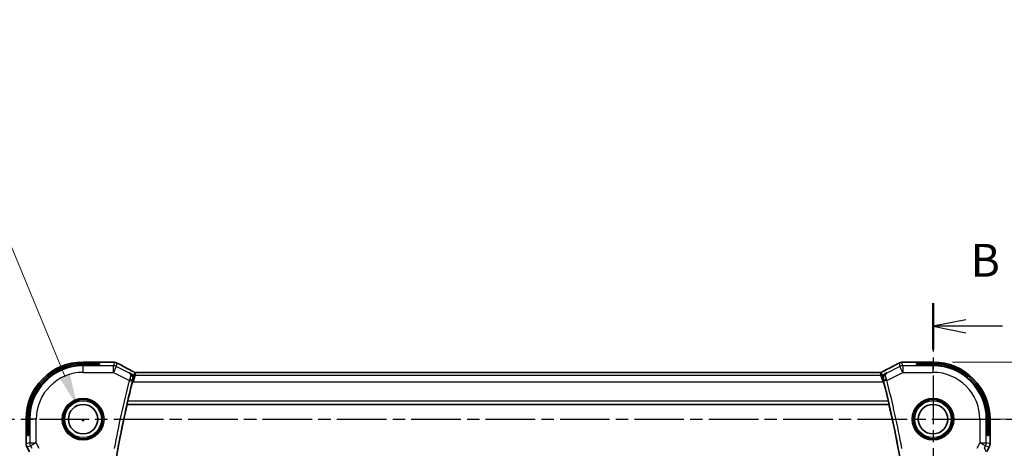
# Model space of a CAD drawing. Units: millimetres. Extents: x 29 to 4174, y 16 to 718.
# Drawn here: x 3525 to 3676, y 400 to 466 of the extents above; entities that cross this region are included whole.
import ezdxf

# ---------------------------------------------------------------- set-up
doc = ezdxf.new("R2010")
doc.units = ezdxf.units.MM
doc.header["$LTSCALE"] = 2
doc.linetypes.add('CHAIN', pattern=[0.3543, 0.2362, -0.0295, 0.0591, -0.0295])
doc.layers.get('Defpoints').update_dxf_attribs({"lineweight": 25})
for name, color, linetype, lineweight in [('Dimension (ISO)', 7, 'Continuous', 18), ('Section Line (ISO)', 7, 'CHAIN', 25), ('Visible (ISO)', 7, 'Continuous', 35), ('Visible Narrow (ISO)', 7, 'Continuous', 25)]:
    doc.layers.add(name, color=color, linetype=linetype, lineweight=lineweight)
doc.styles.add('Note Text (TK)', font='MS PGothic.ttf')
doc.dimstyles.new('Default - Method 1b (TK)', dxfattribs={"dimscale": 2, "dimtxt": 2.5, "dimasz": 2.5, "dimexe": 1, "dimexo": 1.5, "dimgap": 1, "dimtad": 1, "dimtoh": 1, "dimrnd": 1e-08, "dimdsep": 46, "dimtxsty": 'Note Text (TK)', "dimcen": 0.09, "dimdle": 5, "dimclrd": 100, "dimclre": 100, "dimclrt": 7, "dimadec": 1, "dimazin": 1, "dimtfac": 1, "dimtmove": 0, "dimatfit": 3, "dimfxl": 1, "dimtolj": 1, "dimlwd": -1, "dimlwe": -1, "dimarcsym": 0})

# ---------------------------------------------------------------- blocks, each defined once
blk = doc.blocks.new('*D85')
at = {"layer": 'Defpoints', "color": 0}
for p in [(3664.97, 404.72), (3664.97, 344.72), (3694.51, 344.72)]:
    blk.add_point(p, dxfattribs=at)
at = {"layer": 'Dimension (ISO)', "color": 100}
for p, q in [((3667.97, 404.72), (3696.51, 404.72)), ((3694.51, 399.72), (3694.51, 349.72)), ((3667.97, 344.72), (3696.51, 344.72))]:
    blk.add_line(p, q, dxfattribs=at)
for points in [[(3693.68, 399.72), (3695.35, 399.72), (3694.51, 404.72)], [(3693.68, 349.72), (3695.35, 349.72), (3694.51, 344.72)]]:
    blk.add_solid(points, dxfattribs=at)
at = {"layer": 'Dimension (ISO)', "color": 7, "insert": (3690.01, 371.41), "char_height": 5, "attachment_point": 4, "rotation": 90, "style": 'Note Text (TK)'}
blk.add_mtext('\\A1;60', dxfattribs=at)
blk = doc.blocks.new('*D86')
at = {"layer": 'Defpoints', "color": 0}
for p in [(3664.97, 413.44), (3711.08, 413.44), (3664.97, 336)]:
    blk.add_point(p, dxfattribs=at)
at = {"layer": 'Dimension (ISO)', "color": 100}
for p, q in [((3667.97, 413.44), (3713.08, 413.44)), ((3711.08, 341), (3711.08, 408.44)), ((3667.97, 336), (3713.08, 336))]:
    blk.add_line(p, q, dxfattribs=at)
for points in [[(3710.25, 408.44), (3711.91, 408.44), (3711.08, 413.44)], [(3710.25, 341), (3711.91, 341), (3711.08, 336)]]:
    blk.add_solid(points, dxfattribs=at)
at = {"layer": 'Dimension (ISO)', "color": 7, "insert": (3706.58, 367.61), "char_height": 5, "attachment_point": 4, "rotation": 90, "style": 'Note Text (TK)'}
blk.add_mtext('\\A1; 77.5', dxfattribs=at)
blk = doc.blocks.new('*D96')
at = {"layer": 'Defpoints', "color": 0}
for p in [(3534.08, 406.69), (3535.86, 402.4)]:
    blk.add_point(p, dxfattribs=at)
at = {"layer": 'Dimension (ISO)', "color": 100}
for p, q in [((3441.19, 436.66), (3521.67, 436.66)), ((3521.67, 436.66), (3532.17, 411.31)), ((3534.79, 404.54), (3535.15, 404.54)), ((3534.97, 404.36), (3534.97, 404.72))]:
    blk.add_line(p, q, dxfattribs=at)
blk.add_solid([(3532.94, 411.62), (3531.4, 410.99), (3534.08, 406.69)], dxfattribs=at)
at = {"layer": 'Dimension (ISO)', "color": 7, "insert": (3441.19, 445.77), "char_height": 5, "attachment_point": 4, "style": 'Note Text (TK)'}
blk.add_mtext('\\A1; 4-M3用取付穴\\P4-M3 Countersunk hole', dxfattribs=at)

msp = doc.modelspace()

# ---------------------------------------------------------------- linework, layer by layer
at = {"layer": 'Section Line (ISO)', "linetype": 'CHAIN', "ltscale": 15.646542}
msp.add_line((3664.9703, 422.4636), (3664.9703, 326.6793), dxfattribs=at)
at = {"layer": 'Section Line (ISO)', "linetype": 'Continuous', "lineweight": 50}
msp.add_line((3664.9703, 422.4636), (3664.9703, 415.3764), dxfattribs=at)
at = {"layer": 'Section Line (ISO)', "linetype": 'Continuous'}
for p, q in [((3669.9703, 419.92), (3664.9703, 418.92)), ((3669.9703, 418.92), (3664.9703, 418.92)), ((3664.9703, 418.92), (3669.9703, 417.92)), ((3675.5796, 418.92), (3669.9703, 418.92))]:
    msp.add_line(p, q, dxfattribs=at)
at = {"layer": 'Section Line (ISO)', "linetype": 'CHAIN', "ltscale": 16.053652}
msp.add_line((3516.9166, 404.7224), (3683.5509, 404.7224), dxfattribs=at)
at = {"layer": 'Visible (ISO)'}
for p, q in [((3534.9703, 413.444), (3538.6524, 413.444)), ((3534.9703, 413.2279), (3537.4703, 413.2279)), ((3537.4703, 413.001), (3534.9703, 413.001)), ((3537.4703, 413.2279), (3537.4703, 413.001)), ((3661.2882, 413.444), (3664.9703, 413.444)), ((3662.4703, 413.001), (3662.4703, 413.2279)), ((3662.4703, 413.2279), (3664.9703, 413.2279)), ((3664.9703, 413.001), (3662.4703, 413.001)), ((3656.3618, 411.8392), (3543.5788, 411.8392)), ((3541.6867, 406.9905), (3541.7011, 406.9724)), ((3541.7011, 406.9724), (3658.2396, 406.9724)), ((3658.2539, 406.9905), (3658.2396, 406.9724)), ((3526.2488, 400.9651), (3526.2488, 404.7224)), ((3526.4648, 402.2224), (3526.4648, 404.7224)), ((3526.6918, 404.7224), (3526.6918, 402.2224)), ((3673.2489, 402.2224), (3673.2489, 404.7224)), ((3673.4759, 404.7224), (3673.4759, 402.2224)), ((3673.6919, 404.7224), (3673.6919, 400.9651)), ((3526.6918, 402.2224), (3526.4648, 402.2224)), ((3673.4759, 402.2224), (3673.2489, 402.2224)), ((3526.2488, 400.9651), (3526.2488, 400.9651)), ((3673.6919, 400.9651), (3673.6919, 400.9651)), ((3526.3543, 400.518), (3526.3543, 400.518)), ((3526.7488, 399.7291), (3526.3543, 400.518)), ((3673.5863, 400.518), (3673.1919, 399.7291)), ((3673.5863, 400.518), (3673.5863, 400.518))]:
    msp.add_line(p, q, dxfattribs=at)
for centre, radius in [((3534.9703, 404.7224), 3), ((3534.9703, 404.7224), 2.25), ((3664.9703, 404.7224), 3), ((3664.9703, 404.7224), 2.25)]:
    msp.add_circle(centre, radius, dxfattribs=at)
for centre, radius, start, end in [((3534.9703, 404.7224), 8.7216, 90, 180), ((3534.9703, 404.7224), 8.5056, 90, 180), ((3534.9703, 404.7224), 8.2786, 90, 180), ((3664.9703, 404.7224), 8.7216, 0, 90), ((3664.9703, 404.7224), 8.5056, 0, 90), ((3664.9703, 404.7224), 8.2786, 0, 90), ((3679.2266, 374.7224), 141.2912, 165.352664, 166.590065), ((3520.7141, 374.7224), 141.2912, 13.409935, 14.647336), ((3679.2266, 374.7224), 141.2562, 166.802495, 193.197505), ((3520.7141, 374.7224), 141.2563, 346.802495, 13.197505)]:
    msp.add_arc(centre, radius, start, end, dxfattribs=at)
for centre, major_axis, ratio, start_param, end_param in [((3542.0203, 411.4171), (0.3691, 0.7097), 0.41554437, 0.00009198, 0.00139344), ((3657.9204, 411.4171), (-0.3691, 0.7097), 0.41554437, 6.28179186, 6.28309332), ((3542.5698, 410.4395), (-0.2632, -1.0069), 0.04216516, 4.54289497, 4.7124706), ((3657.3709, 410.4395), (-0.2632, 1.0069), 0.04216432, 4.71230736, 4.88188299)]:
    msp.add_ellipse(centre, major_axis=major_axis, ratio=ratio, start_param=start_param, end_param=end_param, dxfattribs=at)
for points, knots in [([(3538.6524, 413.444), (3538.7917, 413.444), (3538.9351, 413.4438), (3539.1377, 413.4414), (3539.2051, 413.4402), (3539.3478, 413.4368), (3539.421, 413.4344), (3539.4833, 413.4316)], [0, 0, 0, 0, 0.0417946485, 0.0417946485, 0.0637435087, 0.0637435087, 0.0925338294, 0.0925338294, 0.0925338294, 0.0925338294]), ([(3539.4833, 413.4316), (3539.5695, 413.4278), (3539.6402, 413.4233), (3539.7442, 413.4146), (3539.7816, 413.4109), (3539.849, 413.4), (3539.8964, 413.391), (3539.9481, 413.3771)], [0, 0, 0, 0, 0.0394193291, 0.0394193291, 0.0632451857, 0.0632451857, 0.0871971923, 0.0871971923, 0.0871971923, 0.0871971923]), ([(3539.9481, 413.3771), (3539.9716, 413.3712), (3539.9979, 413.3639), (3540.0328, 413.3527), (3540.0405, 413.35), (3540.0586, 413.3438), (3540.0693, 413.3399), (3540.0879, 413.3328), (3540.0961, 413.3296), (3540.1207, 413.3195), (3540.1369, 413.3123), (3540.1684, 413.2981), (3540.185, 413.2904), (3540.2254, 413.2717), (3540.2497, 413.2601), (3540.275, 413.2478)], [0, 0, 0, 0, 0.009352986, 0.009352986, 0.0119693782, 0.0119693782, 0.0153054303, 0.0153054303, 0.0180027427, 0.0180027427, 0.0235503602, 0.0235503602, 0.0300266067, 0.0300266067, 0.038801262, 0.038801262, 0.038801262, 0.038801262]), ([(3540.275, 413.2478), (3540.3004, 413.2355), (3540.3273, 413.2222), (3540.3788, 413.1964), (3540.4041, 413.1834), (3540.4477, 413.1607), (3540.4669, 413.1505), (3540.5, 413.1325), (3540.5144, 413.1246), (3540.528, 413.1171)], [0, 0, 0, 0, 0.0088350829, 0.0088350829, 0.0173105273, 0.0173105273, 0.0248878828, 0.0248878828, 0.0319985705, 0.0319985705, 0.0319985705, 0.0319985705]), ([(3540.5273, 413.1175), (3540.8993, 412.9133), (3541.3449, 412.6747), (3542.0086, 412.3255), (3542.1956, 412.2277), (3542.3873, 412.128)], [0, 0, 0, 0, 0.190531928, 0.190531928, 0.261843843, 0.261843843, 0.261843843, 0.261843843]), ([(3657.5516, 412.1271), (3658.1363, 412.4311), (3658.6835, 412.7209), (3659.2366, 413.0208), (3659.3269, 413.07), (3659.4134, 413.1175)], [0, 0, 0, 0, 0.21749739, 0.21749739, 0.261787336, 0.261787336, 0.261787336, 0.261787336]), ([(3659.4127, 413.1171), (3659.4348, 413.1292), (3659.4596, 413.1429), (3659.5033, 413.1661), (3659.5189, 413.1742), (3659.5567, 413.1937), (3659.5798, 413.2054), (3659.6239, 413.2274), (3659.6452, 413.2379), (3659.6655, 413.2478)], [0, 0, 0, 0, 0.0115674548, 0.0115674548, 0.0172231431, 0.0172231431, 0.0248991224, 0.0248991224, 0.031987979, 0.031987979, 0.031987979, 0.031987979]), ([(3659.6655, 413.2478), (3659.6927, 413.2609), (3659.7186, 413.2732), (3659.7619, 413.2934), (3659.7794, 413.3014), (3659.814, 413.3168), (3659.8317, 413.3245), (3659.8549, 413.3336), (3659.8604, 413.3357), (3659.8765, 413.3417), (3659.8873, 413.3456), (3659.9063, 413.3521), (3659.9149, 413.3549), (3659.9436, 413.364), (3659.9631, 413.3695), (3659.9851, 413.3752), (3659.9889, 413.3762), (3659.9925, 413.3771)], [0, 0, 0, 0, 0.0094575816, 0.0094575816, 0.0163533208, 0.0163533208, 0.0222701762, 0.0222701762, 0.0240447796, 0.0240447796, 0.0274462601, 0.0274462601, 0.0303775637, 0.0303775637, 0.0373965992, 0.0373965992, 0.0388754933, 0.0388754933, 0.0388754933, 0.0388754933]), ([(3659.9925, 413.3771), (3660.0293, 413.387), (3660.0668, 413.3951), (3660.1294, 413.4065), (3660.1582, 413.4106), (3660.2497, 413.4195), (3660.3103, 413.424), (3660.4057, 413.4292), (3660.4307, 413.4304), (3660.457, 413.4316)], [0, 0, 0, 0, 0.0170127439, 0.0170127439, 0.0387584955, 0.0387584955, 0.0752131589, 0.0752131589, 0.0872672307, 0.0872672307, 0.0872672307, 0.0872672307]), ([(3660.457, 413.4316), (3660.5377, 413.4351), (3660.6362, 413.4382), (3660.8361, 413.442), (3660.9351, 413.443), (3661.1184, 413.444), (3661.2035, 413.444), (3661.2882, 413.444)], [0.0000188254, 0.0000188254, 0.0000188254, 0.0000188254, 0.0371474698, 0.0371474698, 0.067160947, 0.067160947, 0.0925723869, 0.0925723869, 0.0925723869, 0.0925723869]), ([(3542.0916, 411.7857), (3542.0925, 411.7852), (3542.0934, 411.7847), (3542.1791, 411.7375), (3542.2583, 411.6762), (3542.3978, 411.5293), (3542.4594, 411.4423), (3542.5705, 411.2107), (3542.5986, 411.077), (3542.6091, 410.9028), (3542.6084, 410.8473), (3542.5976, 410.7344), (3542.5876, 410.6772), (3542.5723, 410.6203)], [-0.136019184, -0.136019184, -0.136019184, -0.136019184, -0.135695791, -0.135695791, -0.105807108, -0.105807108, -0.07603969, -0.07603969, -0.035880305, -0.035880305, -0.017937408, -0.017937408, 0, 0, 0, 0]), ([(3542.3894, 412.1269), (3542.4375, 412.1019), (3542.4864, 412.0764), (3542.5719, 412.031), (3542.61, 412.0103), (3542.6769, 411.9733), (3542.7068, 411.9565), (3542.7336, 411.941)], [0, 0, 0, 0, 0.0179181444, 0.0179181444, 0.0346871914, 0.0346871914, 0.0524246426, 0.0524246426, 0.0524246426, 0.0524246426]), ([(3542.7336, 411.941), (3542.7701, 411.92), (3542.8029, 411.8996), (3542.8478, 411.8736), (3542.8636, 411.8652), (3542.8813, 411.8563), (3542.8849, 411.8545), (3542.896, 411.85), (3542.9004, 411.8483), (3542.9114, 411.8445), (3542.9182, 411.8422), (3542.9301, 411.8389), (3542.9344, 411.8378), (3542.9388, 411.8367)], [0, 0, 0, 0, 0.0237599704, 0.0237599704, 0.0356329509, 0.0356329509, 0.041455504, 0.041455504, 0.0438825441, 0.0438825441, 0.0468155282, 0.0468155282, 0.0482067279, 0.0482067279, 0.0482067279, 0.0482067279]), ([(3542.9388, 411.8367), (3542.9426, 411.8358), (3542.9466, 411.835), (3542.9539, 411.8335), (3542.9574, 411.8329), (3542.9656, 411.8315), (3542.9703, 411.8309), (3542.9816, 411.8295), (3542.9877, 411.8289), (3542.9968, 411.8283), (3543.0004, 411.8282), (3543.0139, 411.8279), (3543.026, 411.828), (3543.0627, 411.8285), (3543.0913, 411.8303), (3543.1387, 411.8326), (3543.1612, 411.8336), (3543.1859, 411.8344)], [0, 0, 0, 0, 0.0011852412, 0.0011852412, 0.0023401181, 0.0023401181, 0.0040575361, 0.0040575361, 0.0068170268, 0.0068170268, 0.009418482, 0.009418482, 0.0156472397, 0.0156472397, 0.0279145897, 0.0279145897, 0.0381538348, 0.0381538348, 0.0381538348, 0.0381538348]), ([(3543.1859, 411.8344), (3543.2259, 411.8358), (3543.2734, 411.8369), (3543.3708, 411.8385), (3543.4217, 411.8389), (3543.5078, 411.8392), (3543.5433, 411.8392), (3543.5788, 411.8392)], [0.0000046413, 0.0000046413, 0.0000046413, 0.0000046413, 0.0167995748, 0.0167995748, 0.0320551122, 0.0320551122, 0.0427023685, 0.0427023685, 0.0427023685, 0.0427023685]), ([(3656.3618, 411.8392), (3656.4277, 411.8392), (3656.4951, 411.8391), (3656.5943, 411.8381), (3656.6289, 411.8376), (3656.6949, 411.8362), (3656.7266, 411.8354), (3656.7552, 411.8344)], [0, 0, 0, 0, 0.0197571123, 0.0197571123, 0.0308985956, 0.0308985956, 0.0427893904, 0.0427893904, 0.0427893904, 0.0427893904]), ([(3656.7552, 411.8344), (3656.8039, 411.8328), (3656.8439, 411.8299), (3656.9063, 411.8278), (3656.9227, 411.8277), (3656.9434, 411.8283), (3656.9517, 411.8287), (3656.9669, 411.8303), (3656.9728, 411.8311), (3656.9824, 411.8326), (3656.9859, 411.8332), (3656.9935, 411.8347), (3656.9977, 411.8356), (3657.002, 411.8365)], [0, 0, 0, 0, 0.0200553057, 0.0200553057, 0.0289428958, 0.0289428958, 0.0331993019, 0.0331993019, 0.0355680908, 0.0355680908, 0.0368213892, 0.0368213892, 0.0381414965, 0.0381414965, 0.0381414965, 0.0381414965]), ([(3657.002, 411.8365), (3657.0066, 411.8377), (3657.0108, 411.8388), (3657.0188, 411.8411), (3657.0224, 411.8422), (3657.0323, 411.8454), (3657.038, 411.8475), (3657.0513, 411.8526), (3657.0569, 411.8552), (3657.0668, 411.8599), (3657.072, 411.8627), (3657.0965, 411.8758), (3657.1164, 411.8873), (3657.1601, 411.9134), (3657.1826, 411.9268), (3657.2081, 411.9416)], [0, 0, 0, 0, 0.0015133299, 0.0015133299, 0.0031016296, 0.0031016296, 0.0060519122, 0.0060519122, 0.0110591761, 0.0110591761, 0.0170591416, 0.0170591416, 0.0314854836, 0.0314854836, 0.0486504966, 0.0486504966, 0.0486504966, 0.0486504966]), ([(3657.2081, 411.9416), (3657.2312, 411.955), (3657.2581, 411.9703), (3657.3404, 412.0158), (3657.4046, 412.0503), (3657.5007, 412.1006), (3657.5261, 412.1138), (3657.5512, 412.1269)], [0.0000404929, 0.0000404929, 0.0000404929, 0.0000404929, 0.015790023, 0.015790023, 0.0427061614, 0.0427061614, 0.0520545183, 0.0520545183, 0.0520545183, 0.0520545183]), ([(3657.8491, 411.7857), (3657.8481, 411.7852), (3657.8472, 411.7847), (3657.7616, 411.7375), (3657.6825, 411.6764), (3657.5432, 411.5297), (3657.4817, 411.4429), (3657.3703, 411.2113), (3657.3422, 411.0776), (3657.3316, 410.9034), (3657.3323, 410.8478), (3657.343, 410.7346), (3657.353, 410.6773), (3657.3683, 410.6203)], [-0.000455311, -0.000455311, -0.000455311, -0.000455311, 0, 0, 0.042027511, 0.042027511, 0.083884779, 0.083884779, 0.140514084, 0.140514084, 0.165897089, 0.165897089, 0.191272647, 0.191272647, 0.191272647, 0.191272647]), ([(3541.6867, 406.9905), (3541.6851, 406.9925), (3541.686, 407.0057), (3541.6936, 407.056), (3541.7007, 407.095), (3541.7187, 407.1846), (3541.7307, 407.2415), (3541.758, 407.3638), (3541.773, 407.429), (3541.7876, 407.4902)], [-0.3043440584, -0.3043440584, -0.3043440584, -0.3043440584, -0.2867754545, -0.2867754545, -0.2678656584, -0.2678656584, -0.2486554247, -0.2486554247, -0.229860916, -0.229860916, -0.229860916, -0.229860916]), ([(3658.153, 407.4902), (3658.1676, 407.429), (3658.1827, 407.3638), (3658.2099, 407.2415), (3658.222, 407.1846), (3658.2399, 407.095), (3658.2471, 407.056), (3658.2547, 407.0057), (3658.2555, 406.9925), (3658.2539, 406.9905)], [-0.0758243346, -0.0758243346, -0.0758243346, -0.0758243346, -0.0570298259, -0.0570298259, -0.0378195922, -0.0378195922, -0.0189097961, -0.0189097961, -0.0013411922, -0.0013411922, -0.0013411922, -0.0013411922]), ([(3526.3543, 400.518), (3526.3068, 400.6131), (3526.2743, 400.7173), (3526.2523, 400.8697), (3526.2488, 400.9175), (3526.2488, 400.9651)], [0, 0, 0, 0, 0.0319099312, 0.0319099312, 0.0462065463, 0.0462065463, 0.0462065463, 0.0462065463]), ([(3673.6919, 400.9651), (3673.6919, 400.8588), (3673.6743, 400.7511), (3673.6259, 400.6049), (3673.6076, 400.5606), (3673.5863, 400.518)], [0, 0, 0, 0, 0.0319099312, 0.0319099312, 0.0462065463, 0.0462065463, 0.0462065463, 0.0462065463])]:
    msp.add_open_spline(points, degree=3, knots=knots, dxfattribs=at)
for points in [[(3539.4833, 413.4316), (3539.4739, 413.432), (3539.4643, 413.432), (3539.4544, 413.4314)], [(3660.457, 413.4316), (3660.4664, 413.432), (3660.476, 413.432), (3660.4859, 413.4314)], [(3543.1859, 411.8344), (3543.1888, 411.8345), (3543.1917, 411.8344), (3543.1947, 411.8341)], [(3656.7552, 411.8344), (3656.7523, 411.8345), (3656.7493, 411.8344), (3656.7464, 411.8341)], [(3657.002, 411.8365), (3657.0023, 411.8366), (3657.0026, 411.8358), (3657.0029, 411.8345)]]:
    msp.add_open_spline(points, degree=3, dxfattribs=at)
at = {"layer": 'Visible Narrow (ISO)'}
for p, q in [((3534.9703, 413.444), (3534.9703, 413.4435)), ((3534.9703, 413.4435), (3538.6524, 413.4435)), ((3534.9703, 413.4435), (3534.9703, 413.2279)), ((3534.9703, 413.001), (3534.9703, 412.8775)), ((3539.594, 412.8775), (3534.9703, 412.8775)), ((3534.9703, 411.8781), (3534.9703, 412.8775)), ((3538.6524, 413.444), (3538.6524, 413.4435)), ((3539.7172, 413.3994), (3539.594, 412.8775)), ((3539.594, 411.8781), (3539.594, 412.8775)), ((3540.0409, 412.772), (3539.594, 411.8781)), ((3540.0409, 412.772), (3540.1641, 413.2938)), ((3542.0506, 411.7672), (3540.0409, 412.772)), ((3659.8997, 412.772), (3657.89, 411.7672)), ((3659.7766, 413.2938), (3659.8997, 412.772)), ((3660.3467, 411.8781), (3659.8997, 412.772)), ((3660.3467, 412.8775), (3660.2235, 413.3994)), ((3660.3467, 412.8775), (3660.3467, 411.8781)), ((3664.9703, 412.8775), (3660.3467, 412.8775)), ((3661.2882, 413.4435), (3661.2882, 413.444)), ((3661.2882, 413.4435), (3664.9703, 413.4435)), ((3664.9703, 413.444), (3664.9703, 413.4435)), ((3664.9703, 413.4435), (3664.9703, 413.2279)), ((3664.9703, 413.001), (3664.9703, 412.8775)), ((3664.9703, 411.8781), (3664.9703, 412.8775)), ((3534.9703, 411.8781), (3539.594, 411.8781)), ((3539.594, 411.8781), (3542.045, 410.6526)), ((3542.0916, 411.7857), (3542.0506, 411.7672)), ((3542.7326, 411.4652), (3542.0916, 411.7857)), ((3542.6022, 410.4131), (3542.7326, 411.4652)), ((3542.9561, 411.4124), (3542.6022, 410.4131)), ((3542.8291, 411.8739), (3542.7326, 411.4652)), ((3542.9561, 411.4124), (3543.0526, 411.8212)), ((3656.9846, 411.4124), (3542.9561, 411.4124)), ((3543.5788, 411.8387), (3543.5788, 411.8392)), ((3543.5788, 411.8387), (3656.3618, 411.8387)), ((3656.3618, 411.8392), (3656.3618, 411.8387)), ((3656.8881, 411.8212), (3656.9846, 411.4124)), ((3657.3384, 410.4131), (3656.9846, 411.4124)), ((3657.208, 411.4652), (3657.1115, 411.8739)), ((3657.8491, 411.7857), (3657.208, 411.4652)), ((3657.208, 411.4652), (3657.3384, 410.4131)), ((3657.89, 411.7672), (3657.8491, 411.7857)), ((3657.8957, 410.6526), (3660.3467, 411.8781)), ((3660.3467, 411.8781), (3664.9703, 411.8781)), ((3542.045, 410.6526), (3542.5284, 410.526)), ((3542.5273, 410.4505), (3542.6022, 410.4131)), ((3542.5508, 410.6107), (3542.5723, 410.6203)), ((3542.6022, 410.4131), (3657.3384, 410.4131)), ((3657.3384, 410.4131), (3657.4134, 410.4505)), ((3657.3683, 410.6203), (3657.3898, 410.6107)), ((3657.8957, 410.6526), (3657.4123, 410.526)), ((3541.6867, 406.9905), (3658.2539, 406.9905)), ((3658.153, 407.4902), (3541.7876, 407.4902)), ((3526.2488, 404.7224), (3526.2492, 404.7224)), ((3526.2492, 400.9651), (3526.2492, 404.7224)), ((3526.2492, 404.7224), (3526.4648, 404.7224)), ((3526.6918, 404.7224), (3526.8152, 404.7224)), ((3526.8152, 404.7224), (3526.8152, 401.0987)), ((3527.8146, 404.7224), (3526.8152, 404.7224)), ((3527.8146, 401.0987), (3527.8146, 404.7224)), ((3672.1261, 404.7224), (3672.1261, 401.0987)), ((3672.1261, 404.7224), (3673.1255, 404.7224)), ((3673.1255, 401.0987), (3673.1255, 404.7224)), ((3673.2489, 404.7224), (3673.1255, 404.7224)), ((3673.6914, 404.7224), (3673.4759, 404.7224)), ((3673.6919, 404.7224), (3673.6914, 404.7224)), ((3673.6914, 404.7224), (3673.6914, 400.9651)), ((3526.2492, 400.9651), (3526.2488, 400.9651)), ((3526.8152, 401.0987), (3526.2492, 400.9651)), ((3526.3547, 400.5182), (3526.9207, 400.6518)), ((3526.8152, 401.0987), (3527.8146, 401.0987)), ((3527.8146, 401.0987), (3526.9207, 400.6518)), ((3526.9207, 400.6518), (3527.1086, 400.2761)), ((3528.2439, 400.2402), (3527.8146, 401.0987)), ((3672.1261, 401.0987), (3671.6968, 400.2402)), ((3672.1261, 401.0987), (3673.1255, 401.0987)), ((3673.0199, 400.6518), (3672.1261, 401.0987)), ((3672.8321, 400.2761), (3673.0199, 400.6518)), ((3673.0199, 400.6518), (3673.5859, 400.5182)), ((3673.6914, 400.9651), (3673.1255, 401.0987)), ((3673.6919, 400.9651), (3673.6914, 400.9651)), ((3526.3543, 400.518), (3526.3547, 400.5182)), ((3526.7492, 399.7292), (3526.3547, 400.5182)), ((3673.1664, 399.7351), (3672.8321, 400.2761)), ((3673.5859, 400.5182), (3673.1914, 399.7292)), ((3673.5859, 400.5182), (3673.5863, 400.518))]:
    msp.add_line(p, q, dxfattribs=at)
for centre, radius in [((3534.9703, 404.7224), 3.2), ((3534.9703, 404.7224), 2.8), ((3664.9703, 404.7224), 3.2), ((3664.9703, 404.7224), 2.8)]:
    msp.add_circle(centre, radius, dxfattribs=at)
for centre, radius, start, end in [((3534.9703, 404.7224), 8.7211, 90, 180), ((3534.9703, 404.7224), 8.1551, 90, 180), ((3664.9703, 404.7224), 8.7211, 0, 90), ((3664.9703, 404.7224), 8.1551, 0, 90), ((3534.9703, 404.7224), 7.1557, 90, 180), ((3664.9703, 404.7224), 7.1557, 0, 90), ((3679.2266, 374.7224), 141.8089, 165.322934, 169.633462), ((3679.2266, 374.7224), 141.3092, 165.322934, 169.633462), ((3520.7141, 374.7224), 141.3092, 10.366538, 14.677066), ((3520.7141, 374.7224), 141.8089, 10.366538, 14.677066)]:
    msp.add_arc(centre, radius, start, end, dxfattribs=at)
for centre, major_axis, ratio, start_param, end_param in [((3539.594, 411.8781), (-0.9732, 0.2298), 0.99935691, 4.48070898, 4.94406898), ((3539.7172, 412.4), (-0.9732, 0.2298), 0.99935691, 4.71238898, 4.94406898), ((3539.7172, 412.4), (-0.9732, 0.2298), 0.99935691, 4.48070898, 4.71238898), ((3540.1431, 412.4158), (0.3849, 0.7013), 0.7393226, 0.00136708, 0.05185278), ((3545.0332, 411.0059), (-5.7993, 2.9032), 0.03122646, 0.68939537, 1.11088786), ((3654.9075, 411.0059), (5.7993, 2.9032), 0.03122646, 5.17229744, 5.59378994), ((3659.7976, 412.4158), (-0.3849, 0.7013), 0.7393226, 6.23133253, 6.28181823), ((3660.2235, 412.4), (-0.9732, -0.2298), 0.99935691, 4.71238898, 4.94406898), ((3660.3467, 411.8781), (0.9732, 0.2298), 0.99935691, 1.33911633, 1.80247633), ((3660.2235, 412.4), (-0.9732, -0.2298), 0.99935691, 4.48070898, 4.71238898), ((3542.0203, 411.4171), (0.3691, 0.7097), 0.41554437, 0.00139345, 0.03837852), ((3542.9561, 411.9121), (-0.4866, 0.1149), 0.99935691, 1.33911633, 1.80247633), ((3543.0526, 412.3209), (-0.4866, 0.1149), 0.99935691, 1.33911633, 1.57079633), ((3543.0526, 412.3209), (-0.4866, 0.1149), 0.99935691, 1.57079633, 1.80247633), ((3656.8881, 412.3209), (-0.4866, -0.1149), 0.99935691, 1.33911633, 1.57079633), ((3656.9846, 411.9121), (-0.4866, -0.1149), 0.99935691, 1.33911633, 1.80247633), ((3656.8881, 412.3209), (-0.4866, -0.1149), 0.99935691, 1.57079633, 1.80247633), ((3657.9204, 411.4171), (-0.3691, 0.7097), 0.41554437, 6.24480678, 6.28179186), ((3542.0635, 410.6457), (-0.3549, -0.9464), 0.01958075, 4.5403493, 4.71236359), ((3542.0675, 410.7376), (0.4828, -0.1299), 0.16872523, 0.03541453, 1.53645169), ((3542.5476, 410.521), (0.131, 0.5002), 0.03849935, 1.40067383, 1.57082536), ((3657.8731, 410.7376), (-0.4828, -0.1299), 0.16872523, 4.74673362, 6.24777078), ((3657.393, 410.521), (0.131, -0.5002), 0.03849935, 1.57076729, 1.74091883), ((3657.8772, 410.6457), (-0.3549, 0.9464), 0.01958075, 4.71241437, 4.88442866), ((3527.2489, 400.9652), (-0.2298, 0.9732), 0.99961423, 1.33911633, 1.80247633), ((3527.8146, 401.0987), (-0.2298, 0.9732), 0.99935691, 1.33911633, 1.80247633), ((3672.1261, 401.0987), (0.2298, 0.9732), 0.99935691, 4.48070898, 4.94406898), ((3672.6918, 400.9652), (-0.2298, -0.9732), 0.99961423, 1.33911633, 1.80247633)]:
    msp.add_ellipse(centre, major_axis=major_axis, ratio=ratio, start_param=start_param, end_param=end_param, dxfattribs=at)
for points, knots in [([(3538.6524, 413.4435), (3538.7078, 413.4435), (3538.7638, 413.4435), (3538.8207, 413.4433), (3538.8775, 413.4432), (3538.9351, 413.4429), (3538.9919, 413.4423), (3539.0488, 413.4418), (3539.1048, 413.4411), (3539.1593, 413.4401), (3539.2139, 413.4391), (3539.2669, 413.4379), (3539.3166, 413.4364), (3539.3412, 413.4357), (3539.3651, 413.4349), (3539.3879, 413.4341), (3539.4112, 413.4333), (3539.4334, 413.4324), (3539.4544, 413.4314)], [0, 0, 0, 0, 0.099955371, 0.099955371, 0.099955371, 0.199911373, 0.199911373, 0.199911373, 0.299868105, 0.299868105, 0.299868105, 0.399825668, 0.399825668, 0.399825668, 0.449454169, 0.449454169, 0.449454169, 0.5, 0.5, 0.5, 0.5]), ([(3539.4544, 413.4314), (3539.4962, 413.4296), (3539.5339, 413.4276), (3539.5664, 413.4254), (3539.5986, 413.4233), (3539.6256, 413.4211), (3539.6471, 413.4188), (3539.6685, 413.4166), (3539.6843, 413.4143), (3539.6952, 413.412), (3539.7064, 413.4098), (3539.7125, 413.4075), (3539.7153, 413.4053), (3539.718, 413.4033), (3539.7176, 413.4013), (3539.7172, 413.3994)], [0.5, 0.5, 0.5, 0.5, 0.600480583, 0.600480583, 0.600480583, 0.700376952, 0.700376952, 0.700376952, 0.800075551, 0.800075551, 0.800075551, 0.901581228, 0.901581228, 0.901581228, 1, 1, 1, 1]), ([(3540.1641, 413.2938), (3540.1643, 413.2945), (3540.1645, 413.2952), (3540.1663, 413.2951), (3540.1681, 413.2949), (3540.1714, 413.2939), (3540.177, 413.2918), (3540.1827, 413.2896), (3540.1906, 413.2863), (3540.2004, 413.2819), (3540.2106, 413.2774), (3540.2228, 413.2718), (3540.2359, 413.2657), (3540.2415, 413.2631), (3540.2471, 413.2604), (3540.2529, 413.2576), (3540.2616, 413.2535), (3540.2707, 413.2491), (3540.2805, 413.2444)], [0, 0, 0, 0, 0.098231471, 0.098231471, 0.098231471, 0.194505737, 0.194505737, 0.194505737, 0.29171351, 0.29171351, 0.29171351, 0.393051876, 0.393051876, 0.393051876, 0.43579391, 0.43579391, 0.43579391, 0.5, 0.5, 0.5, 0.5]), ([(3540.2805, 413.2444), (3540.2959, 413.2369), (3540.3131, 413.2285), (3540.3301, 413.22), (3540.3468, 413.2117), (3540.3634, 413.2034), (3540.3794, 413.1953), (3540.3953, 413.1871), (3540.4106, 413.1792), (3540.4248, 413.1718), (3540.439, 413.1643), (3540.4521, 413.1573), (3540.4645, 413.1506), (3540.4769, 413.1439), (3540.4887, 413.1375), (3540.5006, 413.1309)], [0.5, 0.5, 0.5, 0.5, 0.601160523, 0.601160523, 0.601160523, 0.700880751, 0.700880751, 0.700880751, 0.800585628, 0.800585628, 0.800585628, 0.900287822, 0.900287822, 0.900287822, 1, 1, 1, 1]), ([(3659.44, 413.1309), (3659.4518, 413.1374), (3659.4637, 413.1439), (3659.4763, 413.1507), (3659.4887, 413.1574), (3659.5017, 413.1643), (3659.5158, 413.1717), (3659.53, 413.1792), (3659.5454, 413.1872), (3659.5613, 413.1953), (3659.5776, 413.2036), (3659.5945, 413.2121), (3659.6108, 413.2202), (3659.6214, 413.2254), (3659.6317, 413.2305), (3659.6417, 413.2354), (3659.6478, 413.2384), (3659.6539, 413.2414), (3659.66, 413.2443)], [0, 0, 0, 0, 0.098874373, 0.098874373, 0.098874373, 0.196278486, 0.196278486, 0.196278486, 0.294213744, 0.294213744, 0.294213744, 0.394796868, 0.394796868, 0.394796868, 0.459917632, 0.459917632, 0.459917632, 0.5, 0.5, 0.5, 0.5]), ([(3659.66, 413.2443), (3659.6692, 413.2488), (3659.6784, 413.2532), (3659.6875, 413.2575), (3659.6935, 413.2604), (3659.6993, 413.2631), (3659.7048, 413.2657), (3659.7184, 413.2721), (3659.7304, 413.2776), (3659.7403, 413.2819), (3659.7501, 413.2863), (3659.7579, 413.2896), (3659.7635, 413.2917), (3659.7691, 413.2939), (3659.7725, 413.2949), (3659.7744, 413.295), (3659.7762, 413.2952), (3659.7764, 413.2946), (3659.7766, 413.2938)], [0.5, 0.5, 0.5, 0.5, 0.560851178, 0.560851178, 0.560851178, 0.601358173, 0.601358173, 0.601358173, 0.701019087, 0.701019087, 0.701019087, 0.800676497, 0.800676497, 0.800676497, 0.900335201, 0.900335201, 0.900335201, 1, 1, 1, 1]), ([(3660.2235, 413.3994), (3660.223, 413.4013), (3660.2228, 413.4033), (3660.2257, 413.4054), (3660.2286, 413.4076), (3660.2345, 413.4098), (3660.2454, 413.4121), (3660.2563, 413.4143), (3660.2722, 413.4166), (3660.2937, 413.4188), (3660.3152, 413.4211), (3660.3423, 413.4233), (3660.3745, 413.4255), (3660.3842, 413.4261), (3660.3944, 413.4267), (3660.4051, 413.4274), (3660.4298, 413.4288), (3660.4568, 413.4301), (3660.4859, 413.4314)], [0, 0, 0, 0, 0.099864137, 0.099864137, 0.099864137, 0.199722412, 0.199722412, 0.199722412, 0.299599062, 0.299599062, 0.299599062, 0.399518367, 0.399518367, 0.399518367, 0.429826753, 0.429826753, 0.429826753, 0.5, 0.5, 0.5, 0.5]), ([(3660.4859, 413.4314), (3660.5276, 413.4332), (3660.5745, 413.4349), (3660.6245, 413.4364), (3660.6738, 413.4379), (3660.7261, 413.4391), (3660.7807, 413.4401), (3660.8352, 413.4411), (3660.892, 413.4418), (3660.9488, 413.4423), (3660.9982, 413.4428), (3661.0476, 413.4431), (3661.0965, 413.4433), (3661.1042, 413.4433), (3661.112, 413.4433), (3661.1197, 413.4433), (3661.1764, 413.4435), (3661.2328, 413.4435), (3661.2882, 413.4435)], [0.5, 0.5, 0.5, 0.5, 0.600960935, 0.600960935, 0.600960935, 0.700577474, 0.700577474, 0.700577474, 0.79988594, 0.79988594, 0.79988594, 0.886180435, 0.886180435, 0.886180435, 0.899866418, 0.899866418, 0.899866418, 1, 1, 1, 1]), ([(3542.0506, 411.7672), (3542.0515, 411.7667), (3542.0523, 411.7662), (3542.1195, 411.7249), (3542.194, 411.6115), (3542.231, 411.2956), (3542.1825, 411.0165), (3542.106, 410.8145)], [-0.0004176362, -0.0004176362, -0.0004176362, -0.0004176362, 0, 0, 0.03337938, 0.0500690701, 0.0834484501, 0.0834484501, 0.0834484501, 0.0834484501]), ([(3542.5508, 410.6107), (3542.6069, 410.8221), (3542.5792, 411.136), (3542.3791, 411.5267), (3542.1948, 411.6903), (3542.0541, 411.7653), (3542.0524, 411.7663), (3542.0506, 411.7672)], [-0.0834484501, -0.0834484501, -0.0834484501, -0.0834484501, -0.0500690701, -0.03337938, 0, 0, 0.0004176362, 0.0004176362, 0.0004176362, 0.0004176362]), ([(3542.3779, 412.1322), (3542.3933, 412.1242), (3542.4092, 412.1159), (3542.4271, 412.1066), (3542.445, 412.0972), (3542.4648, 412.0868), (3542.4852, 412.076), (3542.5056, 412.0653), (3542.5265, 412.0542), (3542.5465, 412.0434), (3542.5665, 412.0327), (3542.5857, 412.0224), (3542.6048, 412.0119), (3542.6238, 412.0015), (3542.6428, 411.991), (3542.6612, 411.9807), (3542.6665, 411.9778), (3542.6717, 411.9748), (3542.6769, 411.9719), (3542.6897, 411.9648), (3542.7019, 411.9579), (3542.7132, 411.9514)], [0, 0, 0, 0, 0.083295676, 0.083295676, 0.083295676, 0.166594147, 0.166594147, 0.166594147, 0.249889512, 0.249889512, 0.249889512, 0.333175873, 0.333175873, 0.333175873, 0.416447337, 0.416447337, 0.416447337, 0.440481473, 0.440481473, 0.440481473, 0.5, 0.5, 0.5, 0.5]), ([(3542.7132, 411.9514), (3542.7292, 411.9422), (3542.7432, 411.9341), (3542.7556, 411.9267), (3542.7679, 411.9193), (3542.7786, 411.9127), (3542.7879, 411.9069), (3542.7972, 411.901), (3542.805, 411.8959), (3542.811, 411.8917), (3542.8169, 411.8876), (3542.8208, 411.8846), (3542.8236, 411.8822), (3542.8264, 411.8797), (3542.8279, 411.8779), (3542.8286, 411.8766), (3542.8287, 411.8764), (3542.8288, 411.8763), (3542.8289, 411.8761), (3542.8293, 411.8751), (3542.8293, 411.8745), (3542.8291, 411.8739)], [0.5, 0.5, 0.5, 0.5, 0.58360193, 0.58360193, 0.58360193, 0.667206006, 0.667206006, 0.667206006, 0.75067094, 0.75067094, 0.75067094, 0.833857776, 0.833857776, 0.833857776, 0.916632157, 0.916632157, 0.916632157, 0.928383133, 0.928383133, 0.928383133, 1, 1, 1, 1]), ([(3543.0526, 411.8212), (3543.0528, 411.8219), (3543.053, 411.8226), (3543.0542, 411.8233), (3543.0555, 411.824), (3543.0578, 411.8248), (3543.0617, 411.8256), (3543.0655, 411.8263), (3543.071, 411.8271), (3543.0782, 411.8279), (3543.0855, 411.8286), (3543.0946, 411.8294), (3543.1057, 411.8301), (3543.1169, 411.8308), (3543.1302, 411.8315), (3543.145, 411.8322), (3543.1602, 411.8329), (3543.177, 411.8336), (3543.1947, 411.8341)], [0, 0, 0, 0, 0.083047713, 0.083047713, 0.083047713, 0.165341432, 0.165341432, 0.165341432, 0.247523332, 0.247523332, 0.247523332, 0.330226819, 0.330226819, 0.330226819, 0.414126849, 0.414126849, 0.414126849, 0.5, 0.5, 0.5, 0.5]), ([(3543.1947, 411.8341), (3543.2137, 411.8348), (3543.2344, 411.8354), (3543.2569, 411.8359), (3543.2758, 411.8363), (3543.2957, 411.8367), (3543.3161, 411.837), (3543.3382, 411.8374), (3543.3609, 411.8377), (3543.3834, 411.8379), (3543.4059, 411.8382), (3543.4282, 411.8383), (3543.4506, 411.8385), (3543.473, 411.8386), (3543.4954, 411.8386), (3543.5168, 411.8387), (3543.5383, 411.8387), (3543.5587, 411.8387), (3543.5788, 411.8387)], [0.5, 0.5, 0.5, 0.5, 0.591254722, 0.591254722, 0.591254722, 0.668058759, 0.668058759, 0.668058759, 0.751093182, 0.751093182, 0.751093182, 0.83406213, 0.83406213, 0.83406213, 0.917014727, 0.917014727, 0.917014727, 1, 1, 1, 1]), ([(3656.3618, 411.8387), (3656.3917, 411.8387), (3656.4228, 411.8387), (3656.4561, 411.8386), (3656.489, 411.8385), (3656.524, 411.8383), (3656.5578, 411.8379), (3656.592, 411.8376), (3656.6249, 411.8371), (3656.6564, 411.8365), (3656.6889, 411.8358), (3656.7197, 411.835), (3656.7464, 411.8341)], [0, 0, 0, 0, 0.124253634, 0.124253634, 0.124253634, 0.247491697, 0.247491697, 0.247491697, 0.371926564, 0.371926564, 0.371926564, 0.5, 0.5, 0.5, 0.5]), ([(3656.7464, 411.8341), (3656.7675, 411.8334), (3656.787, 411.8327), (3656.804, 411.8318), (3656.821, 411.831), (3656.8355, 411.8301), (3656.8472, 411.8292), (3656.8588, 411.8283), (3656.8676, 411.8274), (3656.8738, 411.8265), (3656.88, 411.8256), (3656.8836, 411.8247), (3656.8856, 411.8238), (3656.8875, 411.8229), (3656.8879, 411.822), (3656.8881, 411.8212)], [0.5, 0.5, 0.5, 0.5, 0.600759326, 0.600759326, 0.600759326, 0.701476591, 0.701476591, 0.701476591, 0.80103456, 0.80103456, 0.80103456, 0.900492048, 0.900492048, 0.900492048, 1, 1, 1, 1]), ([(3657.1115, 411.8739), (3657.1113, 411.8747), (3657.1113, 411.8756), (3657.1128, 411.8775), (3657.1142, 411.8794), (3657.1171, 411.8821), (3657.1218, 411.8858), (3657.1265, 411.8895), (3657.1329, 411.8941), (3657.1421, 411.9001), (3657.1512, 411.9061), (3657.1632, 411.9134), (3657.1779, 411.9223), (3657.1863, 411.9274), (3657.1957, 411.9329), (3657.2058, 411.9388), (3657.2132, 411.9431), (3657.2209, 411.9476), (3657.2289, 411.9522)], [0, 0, 0, 0, 0.099924098, 0.099924098, 0.099924098, 0.199817223, 0.199817223, 0.199817223, 0.299728203, 0.299728203, 0.299728203, 0.399705954, 0.399705954, 0.399705954, 0.457232265, 0.457232265, 0.457232265, 0.5, 0.5, 0.5, 0.5]), ([(3657.2289, 411.9522), (3657.2477, 411.963), (3657.2673, 411.9741), (3657.2892, 411.9862), (3657.3109, 411.9983), (3657.3348, 412.0114), (3657.3589, 412.0244), (3657.3829, 412.0375), (3657.4071, 412.0504), (3657.4311, 412.0632), (3657.4552, 412.076), (3657.4792, 412.0886), (3657.5014, 412.1002), (3657.5111, 412.1053), (3657.5205, 412.1102), (3657.5295, 412.1149), (3657.5414, 412.1211), (3657.5522, 412.1267), (3657.5628, 412.1322)], [0.5, 0.5, 0.5, 0.5, 0.600355489, 0.600355489, 0.600355489, 0.700188263, 0.700188263, 0.700188263, 0.799765384, 0.799765384, 0.799765384, 0.899347151, 0.899347151, 0.899347151, 0.942772826, 0.942772826, 0.942772826, 1, 1, 1, 1]), ([(3657.89, 411.7672), (3657.7489, 411.6933), (3657.6238, 411.5831), (3657.528, 411.4411), (3657.4945, 411.3913), (3657.4647, 411.3377), (3657.4396, 411.2796), (3657.4293, 411.2558), (3657.4198, 411.2313), (3657.4111, 411.206), (3657.3519, 411.032), (3657.3338, 410.8221), (3657.3898, 410.6107)], [-0.0838660863, -0.0838660863, -0.0838660863, -0.0838660863, -0.0500690701, -0.0500690701, -0.0500690701, -0.0382344056, -0.0382344056, -0.0382344056, -0.03337938, -0.03337938, -0.03337938, 0, 0, 0, 0]), ([(3657.8347, 410.8145), (3657.7581, 411.0165), (3657.7254, 411.2036), (3657.7245, 411.3497), (3657.7241, 411.4228), (3657.7314, 411.486), (3657.7446, 411.5407), (3657.7713, 411.6516), (3657.8223, 411.727), (3657.89, 411.7672)], [0, 0, 0, 0, 0.03337938, 0.03337938, 0.03337938, 0.0500690701, 0.0500690701, 0.0500690701, 0.0838660863, 0.0838660863, 0.0838660863, 0.0838660863])]:
    msp.add_open_spline(points, degree=3, knots=knots, dxfattribs=at)
for points in [[(3539.9481, 413.3771), (3539.9479, 413.3772), (3539.9474, 413.3753), (3539.9468, 413.3726)], [(3540.275, 413.2478), (3540.277, 413.2469), (3540.2788, 413.2457), (3540.2805, 413.2444)], [(3659.6655, 413.2478), (3659.6635, 413.2468), (3659.6617, 413.2456), (3659.66, 413.2443)], [(3659.9925, 413.3771), (3659.9928, 413.3772), (3659.9932, 413.3753), (3659.9939, 413.3726)], [(3542.7336, 411.941), (3542.7271, 411.9448), (3542.7203, 411.9482), (3542.7132, 411.9514)], [(3542.9388, 411.8367), (3542.9384, 411.8368), (3542.9381, 411.8359), (3542.9378, 411.8345)], [(3657.2081, 411.9416), (3657.2148, 411.9454), (3657.2217, 411.949), (3657.2289, 411.9522)]]:
    msp.add_open_spline(points, degree=3, dxfattribs=at)

# ---------------------------------------------------------------- texts
at = {"layer": 'Section Line (ISO)', "insert": (3670.7247, 424.9376), "char_height": 5, "attachment_point": 7, "style": 'Note Text (TK)'}
msp.add_mtext('B', dxfattribs=at)

# ---------------------------------------------------------------- dimensions: what is measured, and where the dimension line sits
at = {"layer": 'Dimension (ISO)', "color": 100}
dim = msp.add_diameter_dim_2p(p1=(3535.8579, 402.3991), p2=(3534.0827, 406.6857), text=' 4-M3用取付穴\\P4-M3 Countersunk hole', dimstyle='Default - Method 1b (TK)', override={"dimtih": 1, "dimdec": 2, "dimlfac": 1, "dimtp": 0, "dimtm": 0, "dimtdec": 2, "dimtofl": 0}, dxfattribs=at)
dim.commit()
dim.dimension.update_dxf_attribs({"geometry": '*D96', "text_midpoint": (3476.7539, 436.6612), "dimtype": 163})
dim = msp.add_linear_dim(base=(3711.0799, 413.4435), p1=(3664.9703, 336.0013), p2=(3664.9703, 413.4435), angle=90, text=' 77.5', dimstyle='Default - Method 1b (TK)', override={"dimtoh": 0, "dimdec": 2, "dimtp": 0, "dimtm": 0, "dimtdec": 2, "dimtofl": 0, "dimatfit": 1}, dxfattribs=at)
dim.commit()
dim.dimension.update_dxf_attribs({"geometry": '*D86', "text_midpoint": (3711.0799, 374.7224), "dimtype": 160})
dim = msp.add_linear_dim(base=(3694.5131, 344.7224), p1=(3664.9703, 404.7224), p2=(3664.9703, 344.7224), angle=90, dimstyle='Default - Method 1b (TK)', override={"dimtoh": 0, "dimdec": 2, "dimtp": 0, "dimtm": 0, "dimtdec": 2, "dimtofl": 0, "dimatfit": 1}, dxfattribs=at)
dim.commit()
dim.dimension.update_dxf_attribs({"geometry": '*D85', "text_midpoint": (3694.5131, 374.7224), "dimtype": 160})

doc.saveas('drawing.dxf')
